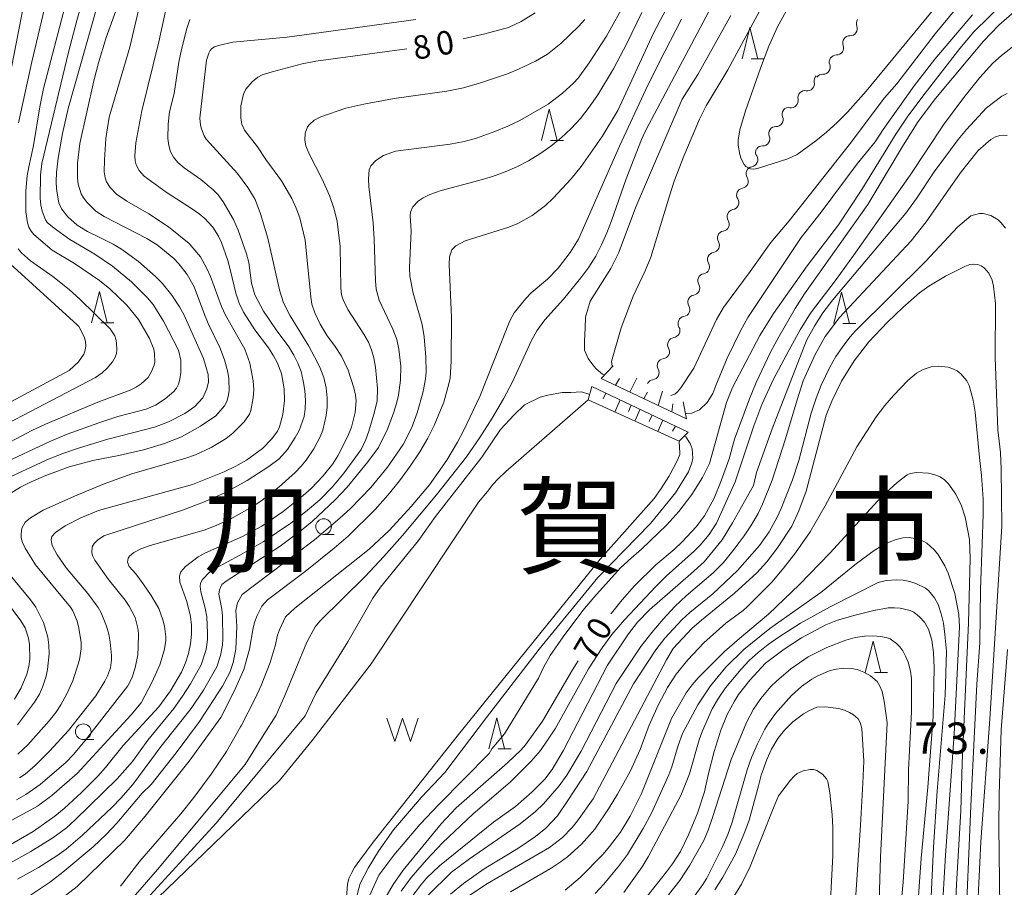
# Model space of a CAD drawing. Units: millimetres. Extents: x -80000 to -78000, y 28835 to 30000.
# Drawn here: x -79109 to -78952, y 29578 to 29717 of the extents above; entities that cross this region are included whole.
import ezdxf

# ---------------------------------------------------------------- set-up
doc = ezdxf.new("R2010")
doc.units = ezdxf.units.MM
for name, color, linetype, lineweight in [('510100_水涯線（河川、湖池等）（海岸線）', 7, 'Continuous', 15), ('510200_一条河川、細流', 7, 'Continuous', 15), ('510500_湖池(界線)', 7, 'Continuous', 15), ('610111_人工斜面(上)', 7, 'Continuous', 9), ('610199_人工斜面(中)', 7, 'Continuous', 9), ('633100_広葉樹林', 7, 'Continuous', 9), ('633200_針葉樹林', 7, 'Continuous', 9), ('710100_等高線（計曲線）', 7, 'Continuous', 20), ('710200_等高線（主曲線）', 7, 'Continuous', 9), ('731207_図化機測定による標高点（注記）', 7, 'Continuous', 20)]:
    doc.layers.add(name, color=color, linetype=linetype, lineweight=lineweight)
doc.layers.add('710107_等高線（計曲線）（注記）', color=7, linetype='Continuous')
doc.layers.add('811000_市・東京都の区', color=7, linetype='Continuous')
doc.styles.add('Style-Kanji', font='txt')
doc.styles.add('Style-WORKING', font='txt')

msp = doc.modelspace()

# ---------------------------------------------------------------- linework, layer by layer
at = {"layer": '510100_水涯線（河川、湖池等）（海岸線）', "flags": 128}
for points in [[(-79057.062, 29576.03), (-79056.85, 29578.908), (-79056.622, 29579.82), (-79056.167, 29580.764), (-79055.743, 29581.545), (-79054.864, 29582.718), (-79052.744, 29585.632), (-79039.11, 29602.81), (-79016.55, 29630.78), (-79007.896, 29640.507), (-79006.797, 29642.054), (-79005.589, 29643.989), (-79004.552, 29645.874), (-79004.094, 29646.843), (-79003.899, 29647.262), (-79003.841, 29647.515), (-79003.821, 29647.807), (-79003.855, 29648.605), (-79003.94, 29649.64), (-79003.94, 29649.64), (-79018.42, 29656.22), (-79031.59, 29644.782), (-79032.781, 29643.617), (-79033.629, 29642.703), (-79034.51, 29641.594), (-79035.92, 29639.895), (-79053.04, 29614.08), (-79062.46, 29601.83), (-79067.68, 29595.48)], [(-79067.68, 29595.48), (-79087.106, 29576.715)]]:
    msp.add_lwpolyline(points, dxfattribs=at)
at = {"layer": '510200_一条河川、細流', "extrusion": (0, 0, -1)}
for centre, start, end in [((78974.53, 29716.296), 338.99127, 35.16163), ((78976.69, 29713.23), 338.99127, 35.16163), ((78976.69, 29713.23), 35.16163, 91.33199), ((78978.849, 29710.164), 338.99127, 35.16163), ((78978.849, 29710.164), 35.16163, 91.33199), ((78981.263, 29707.186), 347.56663, 43.73699), ((78981.009, 29707.098), 35.16163, 91.33199), ((78983.856, 29704.477), 347.56663, 43.73699), ((78983.856, 29704.477), 43.73699, 99.90735), ((78986.448, 29701.767), 43.73699, 99.90735), ((78986.36, 29701.824), 338.46087, 34.63123), ((78988.491, 29698.738), 34.63123, 90.80159), ((78988.491, 29698.738), 338.46087, 34.63123), ((78990.622, 29695.653), 34.63123, 90.80159), ((78990.602, 29695.777), 327.66838, 23.83874), ((78992.118, 29692.347), 23.83874, 80.0091), ((78992.118, 29692.347), 327.66838, 23.83874), ((78993.634, 29688.917), 327.66838, 23.83874), ((78993.634, 29688.917), 23.83874, 80.0091), ((78995.129, 29685.467), 328.56828, 24.73864), ((78995.149, 29685.487), 23.83874, 80.0091), ((78996.699, 29682.061), 328.56828, 24.73864), ((78996.699, 29682.061), 24.73864, 80.909), ((78998.268, 29678.655), 24.73864, 80.909), ((78998.268, 29678.655), 328.56828, 24.73864), ((78999.837, 29675.25), 24.73864, 80.909), ((78999.837, 29675.25), 328.56828, 24.73864), ((79001.407, 29671.844), 24.73864, 80.909), ((79001.407, 29671.844), 328.56828, 24.73864), ((79002.972, 29668.417), 330.13339, 26.30375), ((79002.976, 29668.438), 24.73864, 80.909), ((79004.634, 29665.055), 330.13339, 26.30375), ((79004.634, 29665.055), 26.30375, 82.47411), ((79006.295, 29661.693), 330.13339, 26.30375), ((79006.295, 29661.693), 26.30375, 82.47411), ((79007.957, 29658.332), 26.30375, 82.47411)]:
    msp.add_arc(centre, 1.128, start, end, dxfattribs=at)
at = {"layer": '510200_一条河川、細流'}
for centre, start, end in [((-78976.638, 29715.487), 268.71876, 20.95798), ((-78978.798, 29712.421), 268.71876, 20.95798), ((-78980.957, 29709.356), 268.71876, 20.95798), ((-78983.468, 29706.701), 260.1434, 12.38262), ((-78986.061, 29703.992), 260.1434, 12.38262), ((-78988.461, 29700.996), 269.24916, 21.48838), ((-78990.592, 29697.91), 269.24916, 21.48838), ((-78992.511, 29694.57), 280.04165, 32.28087), ((-78994.026, 29691.14), 280.04165, 32.28087), ((-78995.542, 29687.71), 280.04165, 32.28087), ((-78997.056, 29684.29), 279.14176, 31.38097), ((-78998.626, 29680.885), 279.14176, 31.38097), ((-79000.195, 29677.479), 279.14176, 31.38097), ((-79001.764, 29674.073), 279.14176, 31.38097), ((-79003.334, 29670.667), 279.14176, 31.38097), ((-79004.93, 29667.293), 277.57664, 29.81585), ((-79006.592, 29663.932), 277.57664, 29.81585), ((-79008.254, 29660.57), 277.57664, 29.81585)]:
    msp.add_arc(centre, 1.13, start, end, dxfattribs=at)
at = {"layer": '510500_湖池(界線)'}
for p, q in [((-79050.54, 29605.412), (-79049.29, 29601.662)), ((-79048.04, 29605.412), (-79049.29, 29601.662)), ((-79048.04, 29605.412), (-79046.79, 29601.662)), ((-79045.54, 29605.412), (-79046.79, 29601.662))]:
    msp.add_line(p, q, dxfattribs=at)
at = {"layer": '610111_人工斜面(上)', "flags": 128}
for points in [[(-79002.75, 29653.22), (-79016.36, 29659.63)], [(-79017.87, 29658.36), (-79002.47, 29651.07)]]:
    msp.add_lwpolyline(points, dxfattribs=at)
at = {"layer": '610199_人工斜面(中)', "flags": 128}
for points in [[(-79016.36, 29659.63), (-79014.46, 29661.66)], [(-79014.06, 29658.55), (-79013.42, 29659.63)], [(-79011.8, 29657.48), (-79010.68, 29659.72)], [(-79018.42, 29656.22), (-79017.87, 29658.36)], [(-79015.61, 29657.29), (-79016.05, 29656.4)], [(-79009.54, 29656.42), (-79009, 29657.48)], [(-79007.27, 29655.35), (-79006.58, 29657.62)], [(-79013.35, 29656.22), (-79014.17, 29654.29)], [(-79005.11, 29654.33), (-79004.94, 29655.59)], [(-79003.28, 29655.92), (-79002.75, 29653.22)], [(-79011.56, 29655.38), (-79011.99, 29654.37)], [(-79010.17, 29654.72), (-79010.98, 29652.83)], [(-79008.25, 29653.81), (-79008.69, 29652.79)], [(-79006.54, 29653), (-79007.32, 29651.17)], [(-79005.01, 29651.25), (-79004.52, 29652.04)], [(-79002.47, 29651.07), (-79003.94, 29649.64)]]:
    msp.add_lwpolyline(points, dxfattribs=at)
at = {"layer": '633100_広葉樹林'}
for p, q in [((-79060.65, 29634.75), (-79058.983, 29634.75)), ((-79099, 29602), (-79097.333, 29602))]:
    msp.add_line(p, q, dxfattribs=at)
for centre in [(-79060.65, 29636), (-79099, 29603.25)]:
    msp.add_circle(centre, 1.25, dxfattribs=at)
at = {"layer": '633200_針葉樹林'}
for p, q in [((-78992.432, 29710.67), (-78990.348, 29710.67)), ((-79024.442, 29697.66), (-79022.358, 29697.66)), ((-79096.222, 29668.55), (-79094.138, 29668.55)), ((-78977.812, 29668.4), (-78975.728, 29668.4)), ((-78972.762, 29612.7), (-78970.678, 29612.7)), ((-79032.822, 29600.49), (-79030.738, 29600.49))]:
    msp.add_line(p, q, dxfattribs=at)
at = {"layer": '633200_針葉樹林', "flags": 128}
for points in [[(-78993.89, 29710.67), (-78992.64, 29715.67), (-78991.39, 29710.67)], [(-79025.9, 29697.66), (-79024.65, 29702.66), (-79023.4, 29697.66)], [(-79097.68, 29668.55), (-79096.43, 29673.55), (-79095.18, 29668.55)], [(-78979.27, 29668.4), (-78978.02, 29673.4), (-78976.77, 29668.4)], [(-78974.22, 29612.7), (-78972.97, 29617.7), (-78971.72, 29612.7)], [(-79034.28, 29600.49), (-79033.03, 29605.49), (-79031.78, 29600.49)]]:
    msp.add_lwpolyline(points, dxfattribs=at)
at = {"layer": '710100_等高線（計曲線）', "flags": 128}
for points in [[(-79091.01, 29726.16), (-79095.34, 29714.1), (-79096.55, 29710.04), (-79097.3, 29707.18), (-79099.54, 29697.17), (-79099.9, 29694.01), (-79099.92, 29691.69), (-79099.81, 29690.69), (-79099.36, 29689.12), (-79098.96, 29688.46), (-79098.4, 29687.76), (-79096.99, 29686.36), (-79095.68, 29685.49), (-79088.85, 29681.97), (-79087.21, 29680.97)], [(-79108.13, 29721.36), (-79111.61, 29703.29)], [(-79003.54, 29717.02), (-79007.11, 29710.08), (-79009.22, 29705.77), (-79013.42, 29696.74), (-79020.01, 29681.87), (-79021.34, 29679.78), (-79023.21, 29677.27), (-79024.94, 29675.49), (-79027.52, 29673.3), (-79028.4, 29672.4), (-79030.26, 29670.11), (-79030.93, 29668.85), (-79031.38, 29667.77), (-79035.73, 29656.75), (-79038.34, 29651.28), (-79039.28, 29649.46), (-79040.99, 29646.59), (-79043.74, 29642.65), (-79046.66, 29639.19), (-79050.13, 29635.44), (-79053.4, 29632.41), (-79065.22, 29622.96), (-79066.71, 29621.59), (-79067.71, 29619.52), (-79068.01, 29618.66), (-79068.4, 29616.97), (-79069.19, 29614.31), (-79070.63, 29610.61), (-79071.64, 29608.43), (-79073.81, 29604.17), (-79073.89, 29604.03)], [(-79026.92, 29718.03), (-79029.14, 29716.63), (-79031.17, 29715.7), (-79034.91, 29714.66), (-79038.36, 29713.87)], [(-79014.8, 29622.08), (-79014.72, 29622.19), (-79013.03, 29624.3), (-79011.05, 29626.52), (-79007.66, 29629.88), (-79004.72, 29632.35), (-79003.42, 29633.56), (-79001.23, 29635.96), (-78999.86, 29637.71), (-78998.34, 29640.54), (-78997.2, 29643.32), (-78995.96, 29646.79), (-78995.08, 29649.97), (-78992.69, 29656.41), (-78991.62, 29659.02), (-78989.35, 29663.85), (-78988.04, 29666.29), (-78985.39, 29670.8), (-78983.91, 29673.15), (-78973.84, 29687.41), (-78968.15, 29696.97), (-78965.78, 29700.68), (-78963.01, 29704.35), (-78957.62, 29710.83), (-78955.34, 29713.48), (-78952.92, 29716.05), (-78950.47, 29718.2)], [(-79047.38, 29712.28), (-79061.92, 29710.32), (-79064.06, 29709.9), (-79068.87, 29708.6), (-79070.45, 29708.13), (-79071.14, 29707.76), (-79072.05, 29707.02), (-79073.04, 29705.82), (-79073.41, 29705.04), (-79073.85, 29703.16), (-79073.88, 29701.2), (-79073.68, 29700.23), (-79073.26, 29699.31), (-79071.2, 29696.61), (-79069.87, 29694.59), (-79067.36, 29691.18), (-79065.73, 29688.36), (-79065.03, 29686.82), (-79064.45, 29685.28), (-79063.57, 29681.71), (-79062.71, 29672.6), (-79062.54, 29671.5), (-79062.06, 29670.15), (-79061.21, 29668.33), (-79060.09, 29666.47), (-79058.89, 29664.93), (-79057.78, 29663.21), (-79056.75, 29660.97), (-79055.85, 29658.15), (-79055.58, 29656.98), (-79055.47, 29656.05), (-79055.6, 29654.21), (-79056.21, 29651.88), (-79056.78, 29650.46), (-79058.38, 29647.3), (-79059.17, 29646.01), (-79060.71, 29644.09), (-79062.66, 29642.06), (-79063.89, 29640.94), (-79067.08, 29638.4), (-79070.51, 29636.07), (-79073.59, 29634.41), (-79079.49, 29631.82), (-79080.69, 29631.17), (-79082.67, 29629.62), (-79083.45, 29628.8), (-79083.63, 29628.14), (-79083.59, 29627.13), (-79082.45, 29624.05), (-79081.88, 29621.66), (-79081.75, 29620.28), (-79081.73, 29618.8), (-79081.87, 29617.26), (-79082.19, 29615.75), (-79082.69, 29614.24), (-79083.35, 29612.75), (-79085.07, 29609.79), (-79086.97, 29607.21), (-79092.62, 29601.04), (-79095.46, 29597.54), (-79096.67, 29596.17), (-79099.26, 29593.53), (-79102.03, 29591.01), (-79103.54, 29589.78), (-79107.01, 29587.31), (-79111.06, 29584.95)], [(-79087.21, 29680.97), (-79084.53, 29678.78), (-79083.75, 29677.97), (-79082.43, 29676.25), (-79081.33, 29674.27), (-79079.67, 29669.88), (-79079.05, 29668.4), (-79077.2, 29664.59), (-79076.45, 29662.62), (-79075.93, 29660.64), (-79075.76, 29659.64), (-79075.73, 29657.67), (-79075.87, 29656.76), (-79076.12, 29655.97), (-79076.49, 29655.29), (-79077.87, 29653.66), (-79080.28, 29652.01), (-79083.34, 29650.35), (-79086.02, 29649.28), (-79089.39, 29648.27), (-79093.34, 29647.34), (-79097.5, 29646.54), (-79101.24, 29645.56), (-79104.95, 29644.18), (-79107.32, 29643.12), (-79109.03, 29642.29), (-79111.52, 29640.77)], [(-79110.68, 29677.95), (-79099.96, 29668.23), (-79099.73, 29667.95), (-79098.86, 29666.27), (-79098.65, 29665.53), (-79098.6, 29664.83), (-79098.69, 29664.16), (-79098.92, 29663.51), (-79099.74, 29662.31), (-79101.25, 29660.9), (-79114.84, 29653.61)], [(-79037.32, 29577.14), (-79034.53, 29579.03), (-79024.62, 29584.77), (-79022.56, 29586.38), (-79021.01, 29587.93), (-79020.13, 29589), (-79017.65, 29592.51), (-79005.92, 29614.74), (-79004.86, 29616.55), (-79001.89, 29619.7), (-79000.37, 29621.06), (-78995.08, 29625.35), (-78991.52, 29628.62), (-78989.96, 29630.35), (-78988.25, 29632.58), (-78985.97, 29636.07), (-78984.81, 29638.5), (-78983.65, 29641.63), (-78980.45, 29653.8), (-78979.57, 29656.02), (-78978.01, 29659.22), (-78976.01, 29662.44), (-78973.66, 29665.49), (-78970.7, 29668.66), (-78968.26, 29670.98), (-78965.57, 29673.32), (-78964.09, 29674.37), (-78961.41, 29676), (-78958.35, 29677.54), (-78957.56, 29677.82), (-78957.01, 29677.91), (-78956.25, 29677.82), (-78955.74, 29677.62), (-78955.28, 29677.31), (-78954.52, 29676.47), (-78953.98, 29675.34), (-78953.77, 29674.4), (-78953.47, 29671.64), (-78953.51, 29663.01), (-78953.06, 29651.47), (-78952.67, 29647.82), (-78952.52, 29645.2), (-78952.46, 29636.09), (-78954.37, 29605.25), (-78955.81, 29585.65), (-78957.4, 29552.68)], [(-79112.47, 29630.38), (-79107.43, 29624.3), (-79106.57, 29623.13), (-79105.37, 29620.66), (-79104.64, 29618.35), (-79104.47, 29617.06), (-79104.44, 29615.69), (-79104.69, 29613.16), (-79104.93, 29612.1), (-79105.52, 29610.34), (-79106, 29609.25), (-79106.79, 29607.96), (-79109.49, 29604.32)], [(-79008.99, 29577.07), (-79005.97, 29580.88), (-79004.98, 29582.16), (-79003.72, 29584.12), (-79002.41, 29586.76), (-79000.98, 29590.25), (-78999.9, 29593.65), (-78999.25, 29596.57), (-78998.34, 29600.09), (-78997.27, 29603.5), (-78996.24, 29606.01), (-78995.11, 29608.14), (-78994.44, 29609.17), (-78992.67, 29611.47), (-78990.13, 29614.18), (-78987.16, 29616.45), (-78984.43, 29618.24), (-78980.52, 29620.32), (-78978.64, 29621.04), (-78975.84, 29621.87), (-78972.85, 29622.61), (-78970.58, 29623), (-78969.58, 29623.05), (-78968.64, 29622.99), (-78967.09, 29622.62), (-78966.5, 29622.33), (-78965.55, 29621.61), (-78964.78, 29620.75), (-78964.12, 29619.62), (-78963.61, 29617.85), (-78963.35, 29615.89), (-78963.24, 29613.43), (-78963.4, 29605.68), (-78964.26, 29594.42), (-78965.31, 29583.05), (-78966.2, 29570.25)], [(-79020.05, 29614.54), (-79020.94, 29613.13), (-79025.71, 29604.94), (-79028.44, 29601.16), (-79029.13, 29600.35), (-79031.31, 29598.28), (-79039.52, 29591.1), (-79041.88, 29588.53), (-79044.84, 29584.96), (-79047.98, 29581.12), (-79049.54, 29578.88), (-79050.91, 29576.59)], [(-79073.89, 29604.03), (-79076.17, 29600.09), (-79078.61, 29596.49), (-79081.34, 29592.74), (-79083.42, 29590.14), (-79089.95, 29582.6), (-79093.06, 29578.6)]]:
    msp.add_lwpolyline(points, dxfattribs=at)
at = {"layer": '710200_等高線（主曲線）', "flags": 128}
for points in [[(-79087.71, 29661.76), (-79087.59, 29662.32), (-79087.61, 29663.58), (-79087.76, 29664.31), (-79088.43, 29666.05), (-79090.18, 29669.06), (-79092.03, 29671.33), (-79094.74, 29673.95), (-79096.39, 29675.27), (-79100.4, 29678.01), (-79103.97, 29680.13), (-79106.88, 29682.62), (-79107.32, 29683.15), (-79107.66, 29683.78), (-79107.9, 29684.5), (-79108.18, 29686.27), (-79108.19, 29689.6), (-79107.94, 29691.98), (-79107.69, 29693.41), (-79106.95, 29696.86), (-79105.95, 29703.01), (-79105.37, 29705.96), (-79097.92, 29734.4)], [(-79105.02, 29684.98), (-79105.56, 29686.35), (-79105.78, 29687.3), (-79105.9, 29688.43), (-79105.84, 29692.12), (-79105.61, 29693.96), (-79101.35, 29711.76), (-79100.02, 29716.82), (-79096.23, 29730.07)], [(-78956.92, 29714.97), (-78952.08, 29719.73), (-78949.19, 29722.35), (-78946.18, 29724.72), (-78944.65, 29725.68), (-78943.54, 29726.14), (-78942.46, 29726.37), (-78940.63, 29726.47), (-78939.47, 29726.28), (-78938.36, 29725.76), (-78937.26, 29724.88), (-78936.82, 29724.4), (-78936.21, 29723.47), (-78936.09, 29723.1), (-78935.95, 29721.42), (-78935.79, 29715.67), (-78936.42, 29700.67), (-78936.02, 29697), (-78935.65, 29695.68), (-78935.16, 29694.69), (-78934.77, 29694.54)], [(-78954.19, 29725.45), (-78963.07, 29714.66), (-78969.21, 29706.66), (-78971.16, 29704.46), (-78976.79, 29696.95), (-78986.39, 29684.79), (-78989.28, 29681.33), (-78992.61, 29676.73), (-78996.86, 29670.99), (-78997.96, 29669.05), (-79001.56, 29661.28), (-79003.63, 29658.16), (-79004.19, 29657.51), (-79004.64, 29657.15), (-79005.23, 29656.92)], [(-79094.21, 29681.08), (-79096.45, 29682.22), (-79098.34, 29683.13), (-79099.98, 29684.14), (-79101.44, 29685.46), (-79102.46, 29686.72), (-79102.89, 29687.71), (-79103.25, 29689.88), (-79103.32, 29691.08), (-79103.25, 29692.55), (-79102.99, 29694.8), (-79102.33, 29698.78), (-79101.39, 29702.76), (-79095.77, 29722.71)], [(-79095.63, 29694.56), (-79095.39, 29697.95), (-79094.86, 29701.36), (-79091.58, 29712.54), (-79089.32, 29722.1)], [(-78997.88, 29720.81), (-79009.24, 29699.3), (-79009.95, 29697.79), (-79012.36, 29691.54), (-79014.7, 29684.82), (-79015.47, 29682.87), (-79016.3, 29681), (-79017.23, 29679.19), (-79018.33, 29677.42), (-79019.6, 29675.69), (-79022.37, 29672.33), (-79025.33, 29669.01), (-79026.62, 29667.24), (-79027.47, 29665.69), (-79030.5, 29659.12), (-79031.95, 29656.41), (-79033.75, 29653.31), (-79035.73, 29650.21)], [(-78986.3, 29719.23), (-78988.25, 29715.77), (-78989.63, 29712.7), (-78990.94, 29709.17), (-78993.32, 29702.38), (-78994.26, 29699.33), (-78994.49, 29697.67), (-78994.49, 29696.87), (-78994.25, 29695.38), (-78994.03, 29694.73), (-78993.56, 29693.8), (-78993.28, 29693.49), (-78992.53, 29693.12), (-78991.99, 29693.08), (-78991.28, 29693.2), (-78986.6, 29694.73), (-78985.12, 29695.42), (-78982.14, 29697.6), (-78980.41, 29698.99), (-78978.72, 29700.5), (-78977.09, 29702.15), (-78974.1, 29705.5), (-78961.31, 29721.08)], [(-79109.36, 29700.47), (-79107.21, 29710.21), (-79104.93, 29719.82)], [(-79106.14, 29581.59), (-79103.21, 29583.43), (-79101.73, 29584.51), (-79099.11, 29586.71), (-79094.41, 29591.18), (-79093, 29592.64), (-79091.11, 29594.83), (-79086.58, 29600.92), (-79081.8, 29606.95), (-79079.82, 29609.87), (-79077.71, 29613.6), (-79077.08, 29615.39), (-79076.78, 29617.05), (-79076.72, 29618), (-79076.79, 29621.74), (-79076.91, 29622.81), (-79077.38, 29625.2), (-79077.25, 29625.89), (-79076.87, 29626.73), (-79076.21, 29627.27), (-79067.57, 29632.86), (-79064.16, 29635.41), (-79062.5, 29636.81), (-79058.79, 29640.26), (-79056.91, 29642.29), (-79053.58, 29646.31), (-79051.87, 29648.63), (-79050.45, 29651.54), (-79049.44, 29654.29), (-79049.04, 29655.66), (-79048.73, 29656.98), (-79048.37, 29659.4), (-79048.33, 29661.59), (-79048.64, 29664.3), (-79048.99, 29665.87), (-79049.59, 29667.52), (-79051.81, 29672.13), (-79052.25, 29673.9), (-79052.37, 29675.23), (-79052.57, 29681.88), (-79052.76, 29684.49), (-79053.45, 29690.27), (-79053.49, 29691.5), (-79053.41, 29692.93), (-79053.14, 29693.61), (-79052.33, 29694.43), (-79051.08, 29695.25), (-79049.18, 29695.91), (-79040.47, 29697.03), (-79038.21, 29697.48), (-79036.24, 29698.03), (-79033.32, 29699.05), (-79031.27, 29699.9), (-79029.36, 29700.83), (-79024.84, 29703.44), (-79022.53, 29705.17), (-79020.77, 29706.79), (-79020.04, 29707.59), (-79018.27, 29710.05), (-79015.52, 29714.27), (-79012.39, 29719.93)], [(-79102.98, 29576.17), (-79099.97, 29578.52), (-79092.39, 29585.93), (-79089.14, 29589.74), (-79082.11, 29598.53), (-79077.05, 29605.53), (-79074.87, 29609.81), (-79073.37, 29613.16), (-79072.48, 29616.42), (-79071.9, 29619.85), (-79071.64, 29620.84), (-79071.27, 29621.8), (-79070.5, 29623.3), (-79069.59, 29624.3), (-79063.58, 29628.85), (-79058.96, 29632.56), (-79056.74, 29634.49), (-79052.43, 29638.73), (-79050.4, 29640.99), (-79048.53, 29643.29), (-79046.82, 29645.63), (-79045.31, 29647.92), (-79044.03, 29650.1), (-79042.99, 29652.16), (-79041.48, 29655.88), (-79040.65, 29658.78), (-79040.48, 29659.69), (-79040.32, 29662.43), (-79040.24, 29669.38), (-79040.64, 29677.83), (-79040.58, 29679.09), (-79040.22, 29680.18), (-79039.56, 29680.82), (-79038.08, 29681.61), (-79031.1, 29683.82), (-79029.69, 29684.4), (-79027.36, 29685.66), (-79025.25, 29687.27), (-79024.04, 29688.41), (-79021.13, 29691.54), (-79019.58, 29693.48), (-79016.19, 29698.27), (-79013.73, 29702.41), (-79008, 29714.8), (-79005.4, 29719.75)], [(-79014.58, 29661.53), (-79014.63, 29661.63), (-79014.74, 29662.34), (-79013.15, 29667.73), (-79011.28, 29672.76), (-79009.34, 29676.82), (-79008.44, 29678.99), (-79005.41, 29688.99), (-79004.7, 29691.12), (-79003.16, 29695.13), (-79000.68, 29701.04), (-78999.59, 29703.18), (-78996.16, 29708.9), (-78990.71, 29718.99)], [(-79101.38, 29603.45), (-79096.98, 29608.96), (-79095.57, 29611.33), (-79095.15, 29612.17), (-79094.68, 29613.47), (-79094.51, 29614.7), (-79094.51, 29615.43), (-79094.7, 29617.54), (-79094.93, 29618.82), (-79095.29, 29620.11), (-79096.16, 29622.23), (-79096.61, 29623.07), (-79098.28, 29625.29), (-79101.74, 29629.41), (-79103.18, 29631.47), (-79103.98, 29632.98), (-79104.13, 29633.86), (-79104.04, 29634.41), (-79103.44, 29635.04), (-79101.9, 29636.14), (-79099.4, 29637.37), (-79096.56, 29638.58), (-79081.59, 29642.74), (-79076.51, 29644.74), (-79074.64, 29645.65), (-79072.96, 29646.62), (-79070.38, 29648.45), (-79068.89, 29649.99), (-79068.01, 29651.24), (-79067.71, 29651.9), (-79067.18, 29653.91), (-79066.89, 29656.15), (-79066.95, 29657.99), (-79067.38, 29660.42), (-79068.07, 29662.22), (-79068.64, 29663.28), (-79069.45, 29664.51), (-79071.63, 29667.39), (-79073.42, 29670.21), (-79074.1, 29671.66), (-79074.67, 29673.26), (-79075.5, 29676.81), (-79075.95, 29678.48), (-79076.96, 29681.34), (-79077.44, 29682.39), (-79078.35, 29683.78), (-79079.62, 29685.16), (-79080.49, 29685.91), (-79081.59, 29686.7), (-79085.8, 29689.37), (-79089.3, 29691.97), (-79090.08, 29692.83), (-79090.55, 29693.77), (-79090.7, 29694.38), (-79090.77, 29695.17), (-79090.63, 29697.25), (-79089.68, 29702.37), (-79086.95, 29713.37), (-79085.88, 29718.29)], [(-79081.98, 29716.97), (-79082.48, 29715.52), (-79083.34, 29712.16), (-79083.75, 29710.17), (-79084.51, 29705.12), (-79085.22, 29702.22), (-79085.47, 29700.24)], [(-79077.78, 29636.15), (-79075.46, 29637.24), (-79071.96, 29639.22), (-79070.48, 29640.21), (-79067.75, 29642.33), (-79065.21, 29644.62), (-79064.22, 29645.65), (-79063.45, 29646.58), (-79062.22, 29648.4), (-79061.18, 29650.35), (-79060.78, 29651.41), (-79060.22, 29653.74), (-79060.1, 29655.09), (-79060.09, 29656.58), (-79060.25, 29658.16), (-79060.64, 29659.78), (-79061.27, 29661.43), (-79062.09, 29663.12), (-79063.03, 29664.82), (-79066, 29669.64), (-79067.04, 29671.71), (-79067.65, 29673.59), (-79067.97, 29674.99), (-79069.56, 29682.05), (-79070.7, 29685.94), (-79071.59, 29688.21), (-79072.74, 29690.16), (-79074.39, 29692.35), (-79079.39, 29697.85), (-79079.69, 29698.37), (-79080.15, 29699.5), (-79080.31, 29700.08), (-79080.41, 29701.23), (-79079.32, 29710.44), (-79078.97, 29711.56), (-79078.74, 29712), (-79078.47, 29712.32), (-79078.06, 29712.58), (-79077.4, 29712.83), (-79075.15, 29713.34), (-79066.45, 29714.16), (-79045.93, 29716.95)], [(-79018.99, 29716.96), (-79019.96, 29715.85), (-79022.8, 29713.14), (-79024.95, 29711.43), (-79026.85, 29710.29), (-79029.56, 29709.02), (-79031.32, 29708.3), (-79035.77, 29706.77), (-79038.34, 29706.06), (-79040.99, 29705.51), (-79049.41, 29704.33), (-79054.25, 29703.44), (-79057.1, 29702.81), (-79061.09, 29701.42), (-79062.15, 29700.87), (-79062.92, 29700.21), (-79063.23, 29699.8), (-79063.58, 29698.82), (-79063.63, 29697.71), (-79063.48, 29696.78), (-79063.01, 29695.6), (-79060.94, 29691.59), (-79059.71, 29688.87), (-79058.96, 29686.67), (-79058.49, 29684.68), (-79058.01, 29680.7), (-79057.92, 29674.09), (-79057.78, 29673.01), (-79057.55, 29672.22)], [(-79009.9, 29718.05), (-79012.25, 29713.15), (-79014.38, 29709.08), (-79016.89, 29704.93), (-79018.26, 29702.95), (-79019.69, 29701.16), (-79021.18, 29699.55), (-79022.74, 29698.08), (-79024.39, 29696.73), (-79026.13, 29695.49), (-79027.94, 29694.38), (-79029.8, 29693.42), (-79031.71, 29692.62), (-79033.72, 29691.91), (-79035.9, 29691.24), (-79041.92, 29689.64), (-79043.69, 29689.02), (-79044.77, 29688.49), (-79045.57, 29687.96), (-79046.44, 29687.07), (-79046.8, 29686.2), (-79046.85, 29685.61), (-79046.67, 29683.21)], [(-79015.85, 29660.18), (-79016.16, 29660.32), (-79017.14, 29661.16), (-79017.71, 29661.84), (-79018.44, 29662.84), (-79019.01, 29664.14), (-79019.01, 29665.59), (-79018.93, 29667.65), (-79018.85, 29669.41), (-79018.1, 29671.98), (-79014.84, 29677.22), (-79013.62, 29679.65), (-79010.8, 29687.15), (-79003.42, 29704.26), (-79000.97, 29708.2), (-78995.69, 29717.58)], [(-78957.1, 29717.72), (-78963.13, 29710.6), (-78966.43, 29706.39), (-78971.38, 29699.38), (-78972.67, 29697.4), (-78975.54, 29693.9), (-78981.24, 29686.19), (-78984.47, 29682.13), (-78992.94, 29669.36), (-78994.16, 29667.25), (-78996.29, 29662.91), (-78998.08, 29658.53), (-78998.53, 29657.24), (-78999.46, 29655.81), (-79000.68, 29654.66), (-79001.9, 29654.13), (-79002.8, 29654.05), (-79002.92, 29654.11)], [(-79012.01, 29630.59), (-79009.94, 29632.37), (-79005.87, 29636.3), (-79003.99, 29638.43), (-79001.89, 29641.14), (-79000.19, 29643.84), (-78999.1, 29646.07), (-78996.37, 29655.82), (-78995.39, 29658.19), (-78991.03, 29666.52), (-78988.87, 29670.04), (-78983.48, 29677.65), (-78978.49, 29684.17), (-78974.8, 29689.8), (-78969.37, 29698.64), (-78967.52, 29701.34), (-78965.02, 29704.72), (-78959.14, 29712.33), (-78956.92, 29714.97)], [(-78950.79, 29712.52), (-78952.48, 29711.23), (-78953.85, 29709.98), (-78955.95, 29707.67), (-78958.51, 29704.52), (-78961.75, 29700.12), (-78967.09, 29692.09), (-78976.1, 29679.27), (-78978.88, 29675.43), (-78982.98, 29670.05), (-78984.61, 29667.41), (-78986.45, 29664.12), (-78988.86, 29659.52), (-78990.72, 29655.5), (-78992.02, 29652.1), (-78995, 29643.12), (-78997.99, 29636.53), (-78999.11, 29634.72), (-79000.57, 29633.01), (-79001.46, 29632.14), (-79005.99, 29628.07), (-79007.67, 29626.41), (-79012.66, 29621.09), (-79014.69, 29618.78), (-79016.23, 29616.65), (-79018.4, 29613.31), (-79023.72, 29603.72), (-79026.07, 29600.24), (-79027.51, 29598.52), (-79030.87, 29595.21), (-79036.81, 29590.13), (-79041.68, 29585.52), (-79044.25, 29582.77), (-79046.7, 29579.95), (-79048.3, 29577.81)], [(-79046.72, 29576.68), (-79045.06, 29578.9), (-79044.24, 29579.86), (-79042.14, 29581.85), (-79033.53, 29588.8), (-79030.01, 29591.3), (-79027.37, 29593.63), (-79025.38, 29595.67), (-79024.18, 29597.24), (-79022.41, 29600.21), (-79015.37, 29613.88), (-79012.01, 29618.87), (-79010.56, 29620.74), (-79008.65, 29622.72), (-79002.06, 29628.45), (-78999.96, 29630.38), (-78997.06, 29633.87), (-78995.39, 29636.59), (-78992.05, 29642.56), (-78991.59, 29644.62), (-78989.1, 29651.61), (-78983.99, 29664.75), (-78983.53, 29665.82), (-78982.28, 29668.09), (-78980.98, 29670.13), (-78979.43, 29672.19), (-78967.78, 29686.04), (-78966.04, 29688.39), (-78963.25, 29692.63), (-78959.42, 29697.8), (-78958.09, 29699.39), (-78954.88, 29702.88), (-78952.46, 29704.7), (-78951.61, 29705.16)], [(-79085.47, 29700.24), (-79085.5, 29697.96), (-79085.37, 29696.82), (-79085.07, 29695.82), (-79084.61, 29694.96), (-79083.91, 29694.14), (-79082.9, 29693.26), (-79080.26, 29691.39), (-79078.27, 29689.78), (-79077.49, 29688.94), (-79076.69, 29687.86), (-79075.05, 29685.03), (-79074.29, 29683.33), (-79072.95, 29679.53), (-79072.61, 29678.16), (-79072.16, 29674.85), (-79071.63, 29672.99), (-79070.22, 29670.38), (-79068.24, 29667.4), (-79066.19, 29664.69), (-79065.38, 29663.38), (-79064.74, 29662.09), (-79064.25, 29660.75), (-79063.89, 29659.29), (-79063.65, 29657.7), (-79063.55, 29656.15), (-79063.59, 29654.77), (-79063.78, 29653.58), (-79064.57, 29651.35), (-79065.17, 29650.21), (-79066.4, 29648.29), (-79067.74, 29646.8), (-79069.41, 29645.59), (-79072.84, 29643.35), (-79076.39, 29641.4), (-79079.84, 29639.89), (-79083.15, 29638.61), (-79095.73, 29634.53), (-79096.75, 29633.81), (-79097.28, 29633.29), (-79097.59, 29632.74), (-79097.66, 29631.86), (-79097.53, 29631.37), (-79097.16, 29630.66), (-79094.98, 29627.56), (-79092.33, 29624.25), (-79091.67, 29623.3), (-79090.74, 29621.46), (-79090.28, 29619.79), (-79090.2, 29618.92), (-79090.22, 29616.72), (-79090.31, 29615.52), (-79090.71, 29613.45), (-79091.27, 29611.82), (-79091.87, 29610.58), (-79098.46, 29602.12), (-79100.57, 29599.59), (-79101.75, 29598.41), (-79105.86, 29594.83), (-79108.16, 29593.2), (-79109.65, 29592.35)], [(-78951.57, 29698.45), (-78952.14, 29698.49), (-78952.77, 29698.43), (-78953.46, 29698.21), (-78954.19, 29697.78), (-78956.2, 29696.02), (-78959.07, 29692.41), (-78964.49, 29684.65), (-78966.92, 29681.63), (-78978.34, 29669.37), (-78980.62, 29666.35), (-78982.22, 29663.49), (-78984.12, 29659.29), (-78985.12, 29656.23), (-78986.95, 29650.03), (-78989.11, 29643.39), (-78990.61, 29639.56), (-78991.33, 29638.1), (-78992.47, 29636.13), (-78993.54, 29634.52), (-78995.13, 29632.39), (-78996.84, 29630.28), (-78998.51, 29628.6), (-79002.81, 29624.95), (-79004.59, 29623.22), (-79006.46, 29621.24), (-79008.31, 29619.09), (-79010.04, 29616.87), (-79014, 29610.93), (-79019.54, 29600.15), (-79021.85, 29596.29), (-79023.06, 29594.6), (-79025.59, 29591.73), (-79026.85, 29590.52), (-79029.27, 29588.54), (-79037.36, 29582.95), (-79040.24, 29580.81), (-79044.1, 29577.03)], [(-79109.44, 29599.66), (-79107.85, 29601.16), (-79104.44, 29605), (-79103.39, 29606.34), (-79102.58, 29607.56), (-79101.6, 29609.29), (-79100.68, 29611.35), (-79099.6, 29614.71), (-79099.34, 29616.48), (-79099.36, 29617.49), (-79099.7, 29619.8), (-79100, 29620.88), (-79100.68, 29622.55), (-79101.02, 29623.14), (-79106.63, 29629.88), (-79108.29, 29632.54), (-79108.71, 29633.47), (-79108.89, 29634.21), (-79108.93, 29634.8), (-79108.79, 29635.73), (-79108.27, 29636.68), (-79107.4, 29637.39), (-79105.39, 29638.61), (-79100.39, 29640.84), (-79095.67, 29642.81), (-79091.23, 29644.41), (-79082.66, 29646.91), (-79081.11, 29647.47), (-79078.57, 29648.62), (-79076.18, 29650.04), (-79075.12, 29650.89), (-79073.34, 29652.73), (-79072.46, 29653.97), (-79072.27, 29654.55), (-79071.9, 29656.55), (-79071.81, 29657.86), (-79071.87, 29659.25), (-79072.43, 29662.11), (-79073.22, 29664.34), (-79076.29, 29669.75), (-79076.95, 29671.12), (-79078.7, 29675.95), (-79079.26, 29677.21), (-79080.32, 29679.09), (-79082.13, 29681.2), (-79085.4, 29683.84), (-79088.52, 29685.92), (-79092.04, 29687.94), (-79093.68, 29689.05), (-79094.71, 29690.12), (-79095.28, 29691.03), (-79095.52, 29691.68), (-79095.64, 29692.62), (-79095.63, 29694.56)], [(-79026.87, 29586.53), (-79025.18, 29587.86), (-79023.36, 29589.82), (-79021.68, 29592.24), (-79018.68, 29596.91), (-79011.23, 29610.89), (-79007.63, 29616.3), (-79006.2, 29618.16), (-79003.5, 29621.1), (-79002.23, 29622.26), (-78998.55, 29625.26), (-78994.63, 29628.99), (-78991.11, 29632.98), (-78989.58, 29635.15), (-78988.28, 29637.51), (-78987.64, 29638.88), (-78985.82, 29643.45), (-78984.83, 29646.57), (-78982.86, 29654.12), (-78982.08, 29656.49), (-78981.24, 29658.56), (-78979.87, 29661.43), (-78978.9, 29663.16), (-78977.94, 29664.58), (-78976.68, 29666.26), (-78975.75, 29667.28), (-78964.63, 29678.3), (-78959.46, 29683.83), (-78957.39, 29685.59), (-78956, 29685.97), (-78955.42, 29685.98), (-78954.21, 29685.68), (-78953.03, 29684.96), (-78952.52, 29684.51), (-78951.88, 29683.64)], [(-79112.03, 29645.94), (-79104.32, 29649.56), (-79101.56, 29650.73), (-79096.5, 29652.57), (-79093.48, 29653.56), (-79088.96, 29654.76), (-79087.49, 29655.4), (-79085.93, 29656.42), (-79084.55, 29657.58), (-79084.11, 29658.1), (-79083.8, 29658.72), (-79083.58, 29659.55), (-79083.45, 29660.61), (-79083.44, 29662.57), (-79083.82, 29664.15), (-79086.22, 29668.79), (-79087.87, 29671.43), (-79088.75, 29672.52), (-79091.3, 29675.06), (-79094.33, 29677.55), (-79097.14, 29679.47), (-79101.14, 29681.84), (-79103.66, 29683.62), (-79104.74, 29684.57), (-79105.02, 29684.98)], [(-79046.67, 29683.21), (-79046.97, 29677.32), (-79046.89, 29675.96), (-79046.37, 29673.25), (-79044.94, 29668.28), (-79044.6, 29666.31), (-79044.36, 29663.06), (-79044.3, 29660.71), (-79044.38, 29659.54), (-79044.81, 29657.36), (-79045.71, 29654.18), (-79046.56, 29651.83), (-79047.98, 29649.12), (-79050.48, 29645.49), (-79053.14, 29642.22), (-79056.36, 29638.89), (-79058.04, 29637.33), (-79062.08, 29633.89), (-79073.64, 29625.13), (-79074.37, 29623.82), (-79074.67, 29622.62), (-79074.48, 29620.05), (-79074.66, 29616.41), (-79075.07, 29614.31), (-79075.63, 29612.68), (-79076.8, 29610.5), (-79080.45, 29604.86), (-79084.19, 29599.86), (-79088.18, 29594.83), (-79089.59, 29593.45), (-79093.66, 29588.65), (-79095.36, 29586.82), (-79097.43, 29584.85), (-79102.24, 29580.81), (-79104.4, 29579.17), (-79108.53, 29576.41)], [(-79112.02, 29643.29), (-79104.92, 29646.58), (-79102.4, 29647.59), (-79099.58, 29648.59), (-79095.06, 29649.94), (-79087.65, 29651.89), (-79085.39, 29652.73), (-79082.78, 29654.05), (-79081.19, 29655.15), (-79079.92, 29656.58), (-79079.26, 29658), (-79079.01, 29659.13), (-79079.06, 29660.28), (-79079.81, 29662.85), (-79082.93, 29669.86), (-79083.62, 29671.1), (-79084.85, 29672.96), (-79086.42, 29674.84), (-79087.5, 29675.93), (-79090.19, 29678.34), (-79092.92, 29680.31), (-79094.21, 29681.08)], [(-79113.4, 29651.26), (-79097.05, 29659.78), (-79095.97, 29660.53), (-79095.19, 29661.27), (-79094.36, 29662.32), (-79093.93, 29663.02), (-79093.71, 29663.61), (-79093.64, 29664.15), (-79093.68, 29665.33), (-79093.8, 29665.91), (-79093.99, 29666.44), (-79094.72, 29667.58), (-79099.55, 29672.32), (-79101.24, 29673.85), (-79103.87, 29675.91), (-79107.42, 29678.44), (-79108.83, 29679.7), (-79109.39, 29680.36)], [(-79057.55, 29672.22), (-79056.78, 29670.64), (-79054.22, 29666.73), (-79053.51, 29665.43), (-79052.99, 29664.2), (-79052.62, 29662.92), (-79052.35, 29661.45), (-79052.06, 29658.07), (-79052.13, 29656.05), (-79052.51, 29654.31), (-79053.44, 29651.24), (-79053.91, 29649.89), (-79054.64, 29648.29), (-79057.38, 29644.57), (-79059.21, 29642.37), (-79061.27, 29640.29), (-79063.55, 29638.33), (-79065.9, 29636.54), (-79070.28, 29633.58), (-79074.02, 29631.42), (-79077.98, 29629.32), (-79078.86, 29628.7), (-79079.99, 29627.55), (-79080.27, 29626.99), (-79080.33, 29626.41), (-79080.22, 29625.58), (-79079.55, 29622.96), (-79079.31, 29621.61), (-79079.16, 29618.99), (-79079.18, 29617.95), (-79079.39, 29616.39), (-79080.17, 29613.94), (-79081.9, 29610.88), (-79083.15, 29608.91), (-79084.55, 29606.96), (-79088.71, 29601.92), (-79091.17, 29598.49), (-79093.58, 29595.72), (-79100.28, 29589.16), (-79101.7, 29587.92), (-79103.87, 29586.29), (-79107.34, 29584.11), (-79111.19, 29581.99)], [(-79119.29, 29644.95), (-79107.19, 29651.33), (-79105.05, 29652.33), (-79096.69, 29655.86), (-79091.54, 29657.8), (-79090.54, 29658.28), (-79089.75, 29658.79), (-79088.67, 29659.8), (-79088.09, 29660.75), (-79087.71, 29661.76)], [(-78959.2, 29548.58), (-78957.39, 29591.34), (-78956.42, 29610.83), (-78955.94, 29617.46), (-78955.83, 29625.99), (-78955.56, 29633.24), (-78955.4, 29637.93), (-78955.44, 29640.41), (-78955.66, 29644.14), (-78956.02, 29647.02), (-78956.67, 29654.27), (-78957.01, 29656.19), (-78957.63, 29658.51), (-78958.02, 29659.29), (-78958.96, 29660.37), (-78959.57, 29660.84), (-78960.26, 29661.21), (-78961.02, 29661.45), (-78962.62, 29661.59), (-78963.69, 29661.5), (-78965.01, 29661.07), (-78966.08, 29660.47), (-78967.44, 29659.31), (-78969.7, 29656.94), (-78971.11, 29655.32), (-78972.47, 29653.53), (-78975.55, 29648.75), (-78980.64, 29639.32), (-78983.03, 29635.18), (-78985.37, 29631.83), (-78987.25, 29629.36), (-78989.1, 29627.17), (-78993.02, 29623.24), (-78993.73, 29622.61), (-78996.47, 29620.57), (-78999.98, 29617.42), (-79002.53, 29614.74), (-79004.38, 29612.41), (-79005.78, 29610.29), (-79007.22, 29607.61), (-79008.69, 29604.27), (-79010.13, 29600.43), (-79011.74, 29596.88), (-79013.75, 29593.26), (-79015.07, 29591.09), (-79017.37, 29587.71), (-79019.51, 29585.29), (-79021.76, 29583.26), (-79022.91, 29582.4), (-79024.35, 29581.45), (-79030.84, 29577.67)], [(-79018.19, 29657.1), (-79019.5, 29657.49), (-79021.21, 29657.41), (-79022.59, 29657.41), (-79024.87, 29656.96), (-79026.1, 29656.65), (-79028.62, 29655.43), (-79030.25, 29653.82), (-79032.41, 29651.51), (-79035.43, 29647.09), (-79042.81, 29637.59), (-79045.5, 29633.76), (-79051.59, 29626.32), (-79052.78, 29624.57), (-79056.79, 29617.6), (-79061.86, 29609.44), (-79063.61, 29605.77), (-79077.78, 29588.64), (-79094.77, 29570.11)], [(-79035.73, 29650.21), (-79037.86, 29647.15), (-79042.62, 29641.08), (-79048.07, 29634.57), (-79051.02, 29631.24), (-79054.03, 29628.03), (-79061.24, 29620.9), (-79062.02, 29619.98), (-79063.34, 29617.56), (-79066.85, 29609.01), (-79068.24, 29605.88), (-79070.19, 29602.82), (-79073.15, 29597.99), (-79087.15, 29581.23), (-79095.93, 29571.12)], [(-79055.52, 29576.43), (-79054.822, 29578.991), (-79053.553, 29581.47), (-79051.921, 29584.159), (-79049.52, 29587.589), (-79045.02, 29592.79), (-79041.325, 29596.712), (-79034.664, 29605.526), (-79026.263, 29616.406), (-79016.894, 29627.89), (-79008.492, 29636.473), (-79004.503, 29641.369), (-79002.448, 29644.754), (-79001.904, 29646.175), (-79001.753, 29646.915), (-79001.859, 29648.426), (-79002.191, 29649.272), (-79002.88, 29650.31), (-79003.13, 29650.42)], [(-78984.71, 29626.74), (-78979.87, 29631.75), (-78971.63, 29640.75), (-78969.12, 29643.06), (-78967.57, 29644.25), (-78967.06, 29644.47), (-78966.02, 29644.62), (-78964.16, 29644.5), (-78963.15, 29644.28), (-78962.29, 29643.93), (-78961.58, 29643.45), (-78960.96, 29642.83), (-78959.8, 29641.17), (-78958.88, 29639.31), (-78958.27, 29637.49), (-78957.59, 29633.93), (-78957.5, 29630.92), (-78957.74, 29620.64), (-78958.76, 29598.24), (-78958.97, 29590.6), (-78959.69, 29578.88), (-78961.59, 29537.68)], [(-79113.26, 29587.56), (-79106.32, 29591.38), (-79104.01, 29593.05), (-79099.96, 29596.59), (-79091.4, 29605.88), (-79089.75, 29607.87), (-79088.06, 29611.09), (-79086.78, 29613.92), (-79086.09, 29616.24), (-79085.83, 29617.74), (-79085.82, 29618.39), (-79086.06, 29620.12), (-79086.29, 29621.1), (-79086.95, 29622.92), (-79088.15, 29625), (-79089.44, 29626.85), (-79090.63, 29628.43), (-79091.68, 29629.65), (-79091.96, 29630.31), (-79091.83, 29630.97), (-79091.62, 29631.29), (-79090.94, 29631.86), (-79089.83, 29632.42), (-79088.3, 29633), (-79079.73, 29635.45), (-79077.78, 29636.15)], [(-79017.34, 29577.44), (-79015.92, 29578.9), (-79013.44, 29581.92), (-79012.19, 29583.67), (-79009.64, 29587.77), (-79008.35, 29590.23), (-79005.57, 29596.38), (-79005.07, 29597.66), (-79004.09, 29601.05), (-79003.41, 29602.95), (-79000.96, 29607.53), (-78998.9, 29610.58), (-78996.46, 29613.57), (-78993.6, 29616.38), (-78989.46, 29619.71), (-78981.34, 29625.48), (-78975.61, 29630.12), (-78972.8, 29632.17), (-78971.57, 29632.91), (-78970.39, 29633.51), (-78969.28, 29633.95), (-78968.22, 29634.19), (-78967.22, 29634.24), (-78965.57, 29633.98), (-78964.39, 29633.35), (-78963.23, 29632.29), (-78962.64, 29631.59), (-78961.52, 29629.75), (-78960.98, 29628.55), (-78959.96, 29625.3), (-78959.3, 29621.98), (-78959.19, 29619.98), (-78960.07, 29602.88), (-78961.43, 29583.55), (-78962.62, 29563.53)], [(-79053.342, 29577.057), (-79051.831, 29580.321), (-79049.436, 29583.554), (-79045.31, 29588.42), (-79042.2, 29591.7), (-79034.25, 29599.77), (-79033.82, 29600.5), (-79031.77, 29602.89), (-79026.39, 29611.81), (-79025.54, 29613.63), (-79024.48, 29615.41), (-79022.45, 29618.39), (-79019.27, 29622.59), (-79017.52, 29624.69), (-79013.26, 29629.39), (-79012.18, 29630.44), (-79012.01, 29630.59)], [(-78964.62, 29557.79), (-78963.32, 29584.84), (-78962.77, 29593.74), (-78961.49, 29609.06), (-78961.29, 29616.1), (-78961.51, 29618.76), (-78961.77, 29620.56), (-78962.12, 29622.05), (-78962.61, 29623.54), (-78963.2, 29624.62), (-78964.16, 29625.79), (-78964.6, 29626.15), (-78966.14, 29626.91), (-78967.14, 29627.24), (-78968.16, 29627.43), (-78969.2, 29627.48), (-78970.91, 29627.37), (-78972.17, 29627.06), (-78979.82, 29623.19), (-78984.56, 29620.59), (-78987.98, 29618.4), (-78989.73, 29617.16), (-78991.31, 29615.89), (-78992.73, 29614.61), (-78994.05, 29613.26), (-78996.53, 29610.25), (-78997.65, 29608.61), (-78998.64, 29606.89), (-79000.2, 29603.4), (-79000.72, 29601.95), (-79002.28, 29596.51), (-79003.65, 29593.08), (-79008.87, 29583.26), (-79009.85, 29581.66), (-79012.74, 29577.57)], [(-79109.97, 29608.47), (-79108.9, 29610.28), (-79108, 29612.46), (-79107.68, 29613.65), (-79107.5, 29614.84), (-79107.56, 29617.15), (-79107.74, 29618.17), (-79108.29, 29619.83), (-79108.95, 29620.93), (-79112.71, 29625.89)], [(-79022.09, 29577.93), (-79019.73, 29579.96), (-79016.06, 29583.68), (-79015.02, 29584.9), (-79013.26, 29587.22), (-79011.73, 29589.74), (-79009.95, 29593.38), (-79005.16, 29605.34), (-79002.78, 29609.46), (-79001.86, 29610.75), (-79000.88, 29611.85), (-78996.67, 29616.04), (-78994.28, 29618.14), (-78989.68, 29622.04), (-78984.71, 29626.74)], [(-78968.85, 29571.91), (-78968.16, 29579.22), (-78967.39, 29592.17), (-78967.33, 29597.14), (-78966.86, 29606.42), (-78966.87, 29611.77), (-78966.99, 29612.9), (-78967.39, 29614.33), (-78967.79, 29615.33), (-78968.24, 29616.16), (-78968.74, 29616.82), (-78969.26, 29617.34), (-78970.26, 29618.07), (-78970.89, 29618.3), (-78971.8, 29618.45), (-78973, 29618.53), (-78974.37, 29618.49), (-78975.82, 29618.27), (-78977.32, 29617.87), (-78980.37, 29616.71), (-78983.34, 29615.18), (-78986.1, 29613.29), (-78988.4, 29611.33), (-78989.3, 29610.45), (-78990.9, 29608.54), (-78992.07, 29606.86), (-78993.2, 29604.74), (-78995.62, 29598.81), (-78998.63, 29589.53), (-78999.3, 29587.55)], [(-78951.55, 29616.37), (-78952.56, 29603.54), (-78952.87, 29593.16), (-78952.91, 29588.11), (-78952.7, 29570.75)], [(-79001.38, 29577.13), (-79000.13, 29578.86), (-78999.53, 29579.87), (-78997.04, 29584.75), (-78996.14, 29586.85), (-78995.44, 29588.8), (-78993.08, 29597.17), (-78992.39, 29599.15), (-78991.45, 29601.29), (-78990.25, 29603.63), (-78989.73, 29604.51), (-78988.54, 29606.14), (-78985.99, 29609.05), (-78984.38, 29610.49), (-78982.73, 29611.64), (-78981.88, 29612.11), (-78980.09, 29612.89), (-78979.21, 29613.16), (-78977.65, 29613.38), (-78976.44, 29613.34), (-78975.52, 29613.18), (-78974.45, 29612.76), (-78973.41, 29612.19), (-78972.35, 29611.27), (-78971.9, 29610.52), (-78971.54, 29609.65), (-78971.21, 29608.11), (-78970.75, 29604.69), (-78971.8, 29583.24), (-78972.09, 29574.45)], [(-78998.23, 29578), (-78996.94, 29580.03), (-78994.95, 29583.7), (-78993.43, 29587.25), (-78992.77, 29589.13), (-78991.28, 29594.61), (-78990.82, 29596.32), (-78989.95, 29598.81), (-78989.18, 29600.45), (-78988.18, 29602.16), (-78987.12, 29603.5), (-78985.79, 29604.84), (-78984.09, 29606.09), (-78983.22, 29606.6), (-78981.94, 29607.15), (-78980.55, 29607.21), (-78978.48, 29606.94), (-78977.55, 29606.67), (-78976.76, 29606.32), (-78976.12, 29605.95), (-78975.38, 29605.33), (-78975.04, 29604.73), (-78974.78, 29603.77), (-78974.48, 29598.56), (-78974.6, 29595.03), (-78974.99, 29588.33), (-78976.82, 29561.34)], [(-79109.18, 29595.91), (-79108.29, 29596.48), (-79106.65, 29597.84), (-79104.37, 29600.12), (-79101.38, 29603.45)], [(-78980.56, 29560.9), (-78979.43, 29583.48), (-78979.42, 29587.93), (-78979.53, 29589.99), (-78979.89, 29593.5), (-78980.21, 29595.28), (-78980.41, 29595.71), (-78981.05, 29596.46), (-78981.98, 29597.05), (-78982.49, 29597.19), (-78983.03, 29597.23), (-78984.14, 29596.99), (-78985.08, 29596.55), (-78985.56, 29596.16), (-78986.18, 29595.5), (-78988.05, 29593.02), (-78988.89, 29591.1), (-78992.61, 29581.72), (-78993.99, 29578.9), (-78995.47, 29576.49)], [(-79040.4, 29577.33), (-79038.33, 29579.01), (-79035.02, 29581.35), (-79029.69, 29584.61), (-79026.87, 29586.53)], [(-78999.3, 29587.55), (-79000, 29585.88), (-79002.23, 29581.94), (-79003.8, 29579.47), (-79005.63, 29577.22)], [(-79109.48, 29579.68), (-79106.14, 29581.59)]]:
    msp.add_lwpolyline(points, dxfattribs=at)

# ---------------------------------------------------------------- texts
at = {"layer": '710107_等高線（計曲線）（注記）', "style": 'Style-WORKING'}
for s, rotation, p in [('8', 10, (-79046.06, 29710.49)), ('0', 10, (-79042.367, 29711.141)), ('0', 59, (-79015.829, 29617.554)), ('7', 59, (-79017.76, 29614.34))]:
    msp.add_text(s, height=3.75, rotation=rotation, dxfattribs=at).set_placement(p)
at = {"layer": '731207_図化機測定による標高点（注記）', "style": 'Style-WORKING'}
for s, p in [('7', (-78966.43, 29599.72)), ('3', (-78961.43, 29599.72)), ('.', (-78956.43, 29599.72))]:
    msp.add_text(s, height=5, dxfattribs=at).set_placement(p)
at = {"layer": '811000_市・東京都の区', "char_height": 12.5, "attachment_point": 7, "line_spacing_factor": 0.6, "style": 'Style-Kanji'}
for s, insert in [('加', (-79079.79, 29625.839)), ('賀', (-79029.79, 29625.839)), ('市', (-78979.79, 29625.839))]:
    msp.add_mtext(s, dxfattribs=dict(at, insert=insert))

doc.saveas('drawing.dxf')
